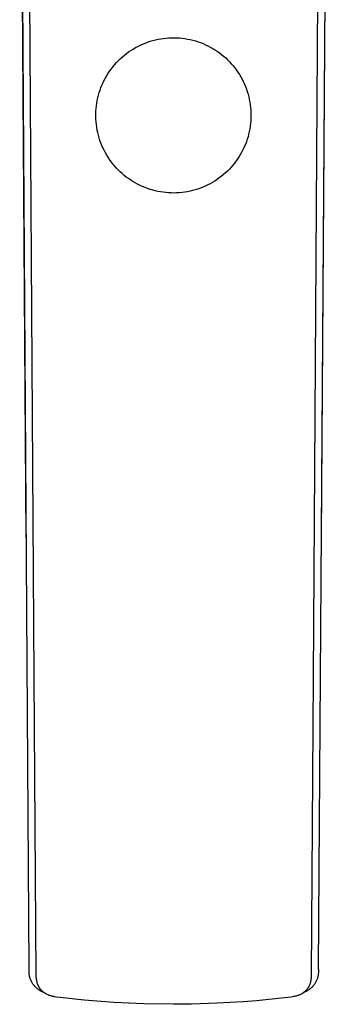
# Model space of a CAD drawing. Units: millimetres. Extents: x -372 to 228, y -1071 to 1060.
# Drawn here: x 145 to 188, y -1071 to -934 of the extents above; entities that cross this region are included whole.
import ezdxf

# ---------------------------------------------------------------- set-up
doc = ezdxf.new("R2010")
doc.units = ezdxf.units.MM
doc.header["$MEASUREMENT"] = 0
doc.layers.add('Default', color=7, linetype='Continuous', true_color=0x000000)

msp = doc.modelspace()

# ---------------------------------------------------------------- linework, layer by layer
at = {"layer": 'Default', "color": 7, "true_color": 0xffffff}
for p, q in [((145.95, -1006.03), (145.04, -874.57)), ((146.36, -1065.67), (145.11, -877.11)), ((187.63, -876.75), (186.38, -1065.67)), ((187.61, -887.16), (186.79, -1006.05)), ((186.34, -922.54), (185.68, -1025.32)), ((147.06, -1025.32), (146.4, -922.85)), ((162.07, -937.7), (162.42, -937.55)), ((162.42, -937.55), (162.77, -937.42)), ((162.77, -937.42), (163.12, -937.31)), ((163.12, -937.31), (163.48, -937.2)), ((163.48, -937.2), (163.84, -937.11)), ((163.84, -937.11), (164.21, -937.03)), ((164.21, -937.03), (164.57, -936.96)), ((164.57, -936.96), (164.94, -936.91)), ((164.94, -936.91), (165.31, -936.87)), ((165.31, -936.87), (165.68, -936.84)), ((165.68, -936.84), (166.06, -936.82)), ((166.06, -936.82), (166.43, -936.82)), ((166.43, -936.82), (166.8, -936.83)), ((166.8, -936.83), (167.17, -936.85)), ((167.17, -936.85), (167.55, -936.89)), ((167.55, -936.89), (167.92, -936.94)), ((167.92, -936.94), (168.28, -937)), ((168.28, -937), (168.65, -937.08)), ((168.65, -937.08), (169.01, -937.16)), ((169.01, -937.16), (169.37, -937.26)), ((169.37, -937.26), (169.73, -937.37)), ((169.73, -937.37), (170.08, -937.5)), ((170.08, -937.5), (170.42, -937.63)), ((170.42, -937.63), (170.77, -937.78)), ((159.53, -939.24), (159.82, -939.01)), ((159.82, -939.01), (160.12, -938.79)), ((160.12, -938.79), (160.43, -938.58)), ((160.43, -938.58), (160.75, -938.38)), ((160.75, -938.38), (161.07, -938.19)), ((161.07, -938.19), (161.4, -938.01)), ((161.4, -938.01), (161.73, -937.85)), ((161.73, -937.85), (162.07, -937.7)), ((170.77, -937.78), (171.1, -937.94)), ((171.1, -937.94), (171.43, -938.12)), ((171.43, -938.12), (171.76, -938.3)), ((171.76, -938.3), (172.08, -938.49)), ((172.08, -938.49), (172.39, -938.7)), ((172.39, -938.7), (172.69, -938.91)), ((172.69, -938.91), (172.99, -939.14)), ((158.2, -940.54), (158.44, -940.26)), ((158.44, -940.26), (158.7, -939.99)), ((158.7, -939.99), (158.97, -939.73)), ((158.97, -939.73), (159.25, -939.48)), ((159.25, -939.48), (159.53, -939.24)), ((172.99, -939.14), (173.28, -939.38)), ((173.28, -939.38), (173.56, -939.62)), ((173.56, -939.62), (173.83, -939.88)), ((173.83, -939.88), (174.09, -940.14)), ((174.09, -940.14), (174.34, -940.42)), ((157.1, -942.04), (157.3, -941.73)), ((157.3, -941.73), (157.51, -941.42)), ((157.51, -941.42), (157.73, -941.12)), ((157.73, -941.12), (157.96, -940.82)), ((157.96, -940.82), (158.2, -940.54)), ((174.34, -940.42), (174.59, -940.7)), ((174.59, -940.7), (174.82, -940.99)), ((174.82, -940.99), (175.04, -941.29)), ((175.04, -941.29), (175.26, -941.6)), ((175.26, -941.6), (175.46, -941.91)), ((156.43, -943.37), (156.58, -943.03)), ((156.58, -943.03), (156.74, -942.7)), ((156.74, -942.7), (156.92, -942.37)), ((156.92, -942.37), (157.1, -942.04)), ((175.46, -941.91), (175.65, -942.23)), ((175.65, -942.23), (175.83, -942.56)), ((175.83, -942.56), (175.99, -942.89)), ((175.99, -942.89), (176.15, -943.23)), ((155.94, -944.78), (156.05, -944.42)), ((156.05, -944.42), (156.16, -944.07)), ((156.16, -944.07), (156.29, -943.72)), ((156.29, -943.72), (156.43, -943.37)), ((176.15, -943.23), (176.3, -943.57)), ((176.3, -943.57), (176.43, -943.92)), ((176.43, -943.92), (176.55, -944.28)), ((176.55, -944.28), (176.66, -944.63)), ((155.71, -945.88), (155.78, -945.51)), ((155.78, -945.51), (155.85, -945.14)), ((155.85, -945.14), (155.94, -944.78)), ((176.66, -944.63), (176.75, -944.99)), ((176.75, -944.99), (176.83, -945.36)), ((176.83, -945.36), (176.9, -945.72)), ((176.9, -945.72), (176.96, -946.09)), ((155.58, -947.36), (155.59, -946.99)), ((155.59, -946.99), (155.62, -946.62)), ((155.62, -946.62), (155.66, -946.25)), ((155.66, -946.25), (155.71, -945.88)), ((176.96, -946.09), (177.01, -946.46)), ((177.01, -946.46), (177.04, -946.83)), ((177.04, -946.83), (177.06, -947.21)), ((155.58, -947.73), (155.58, -947.36)), ((155.59, -948.11), (155.58, -947.73)), ((155.62, -948.48), (155.59, -948.11)), ((155.66, -948.85), (155.62, -948.48)), ((177.04, -948.32), (177, -948.69)), ((177.06, -947.95), (177.04, -948.32)), ((177.06, -947.21), (177.06, -947.58)), ((177.06, -947.58), (177.06, -947.95)), ((155.71, -949.22), (155.66, -948.85)), ((155.77, -949.59), (155.71, -949.22)), ((155.85, -949.95), (155.77, -949.59)), ((176.83, -949.8), (176.74, -950.16)), ((176.9, -949.43), (176.83, -949.8)), ((176.96, -949.06), (176.9, -949.43)), ((177, -948.69), (176.96, -949.06)), ((155.94, -950.31), (155.85, -949.95)), ((156.04, -950.67), (155.94, -950.31)), ((156.15, -951.03), (156.04, -950.67)), ((156.28, -951.38), (156.15, -951.03)), ((176.42, -951.23), (176.28, -951.58)), ((176.54, -950.88), (176.42, -951.23)), ((176.65, -950.52), (176.54, -950.88)), ((176.74, -950.16), (176.65, -950.52)), ((156.42, -951.72), (156.28, -951.38)), ((156.57, -952.07), (156.42, -951.72)), ((156.73, -952.4), (156.57, -952.07)), ((156.9, -952.73), (156.73, -952.4)), ((175.81, -952.59), (175.63, -952.92)), ((175.98, -952.26), (175.81, -952.59)), ((176.14, -951.92), (175.98, -952.26)), ((176.28, -951.58), (176.14, -951.92)), ((157.09, -953.06), (156.9, -952.73)), ((157.28, -953.37), (157.09, -953.06)), ((157.49, -953.68), (157.28, -953.37)), ((157.71, -953.99), (157.49, -953.68)), ((157.94, -954.28), (157.71, -953.99)), ((175.03, -953.86), (174.8, -954.16)), ((175.24, -953.55), (175.03, -953.86)), ((175.44, -953.24), (175.24, -953.55)), ((175.63, -952.92), (175.44, -953.24)), ((158.18, -954.57), (157.94, -954.28)), ((158.42, -954.85), (158.18, -954.57)), ((158.68, -955.12), (158.42, -954.85)), ((158.95, -955.38), (158.68, -955.12)), ((173.81, -955.27), (173.53, -955.52)), ((174.07, -955), (173.81, -955.27)), ((174.32, -954.73), (174.07, -955)), ((174.57, -954.45), (174.32, -954.73)), ((174.8, -954.16), (174.57, -954.45)), ((159.22, -955.63), (158.95, -955.38)), ((159.51, -955.87), (159.22, -955.63)), ((159.8, -956.1), (159.51, -955.87)), ((160.1, -956.32), (159.8, -956.1)), ((160.41, -956.53), (160.1, -956.32)), ((160.72, -956.73), (160.41, -956.53)), ((172.05, -956.65), (171.73, -956.84)), ((172.36, -956.45), (172.05, -956.65)), ((172.67, -956.23), (172.36, -956.45)), ((172.97, -956), (172.67, -956.23)), ((173.25, -955.77), (172.97, -956)), ((173.53, -955.52), (173.25, -955.77)), ((161.04, -956.92), (160.72, -956.73)), ((161.37, -957.1), (161.04, -956.92)), ((161.71, -957.26), (161.37, -957.1)), ((162.05, -957.42), (161.71, -957.26)), ((162.39, -957.56), (162.05, -957.42)), ((162.74, -957.69), (162.39, -957.56)), ((163.09, -957.81), (162.74, -957.69)), ((163.45, -957.92), (163.09, -957.81)), ((163.81, -958.01), (163.45, -957.92)), ((164.18, -958.09), (163.81, -958.01)), ((164.54, -958.16), (164.18, -958.09)), ((168.62, -958.06), (168.25, -958.13)), ((168.98, -957.97), (168.62, -958.06)), ((169.34, -957.87), (168.98, -957.97)), ((169.7, -957.76), (169.34, -957.87)), ((170.05, -957.64), (169.7, -957.76)), ((170.4, -957.5), (170.05, -957.64)), ((170.74, -957.36), (170.4, -957.5)), ((171.08, -957.2), (170.74, -957.36)), ((171.41, -957.03), (171.08, -957.2)), ((171.73, -956.84), (171.41, -957.03)), ((164.91, -958.21), (164.54, -958.16)), ((165.28, -958.26), (164.91, -958.21)), ((165.65, -958.29), (165.28, -958.26)), ((166.03, -958.3), (165.65, -958.29)), ((166.4, -958.31), (166.03, -958.3)), ((166.77, -958.3), (166.4, -958.31)), ((167.14, -958.27), (166.77, -958.3)), ((167.52, -958.24), (167.14, -958.27)), ((167.89, -958.19), (167.52, -958.24)), ((168.25, -958.13), (167.89, -958.19)), ((147.33, -1066.66), (147.06, -1025.32)), ((185.68, -1025.32), (185.41, -1066.54)), ((146.35, -1065.78), (146.36, -1065.67)), ((186.38, -1065.67), (186.39, -1065.77)), ((146.33, -1065.99), (146.34, -1065.88)), ((146.33, -1066.1), (146.33, -1065.99)), ((146.34, -1066.2), (146.33, -1066.1)), ((146.34, -1065.88), (146.35, -1065.78)), ((146.34, -1066.31), (146.34, -1066.2)), ((146.35, -1066.41), (146.34, -1066.31)), ((146.37, -1066.52), (146.35, -1066.41)), ((146.38, -1066.63), (146.37, -1066.52)), ((146.41, -1066.73), (146.38, -1066.63)), ((146.43, -1066.83), (146.41, -1066.73)), ((146.46, -1066.94), (146.43, -1066.83)), ((146.49, -1067.04), (146.46, -1066.94)), ((146.53, -1067.14), (146.49, -1067.04)), ((147.34, -1066.87), (147.33, -1066.66)), ((147.35, -1066.98), (147.34, -1066.87)), ((147.36, -1067.08), (147.35, -1066.98)), ((147.37, -1067.19), (147.36, -1067.08)), ((185.37, -1067.11), (185.36, -1067.24)), ((185.39, -1066.98), (185.37, -1067.11)), ((185.4, -1066.87), (185.39, -1066.98)), ((185.41, -1066.54), (185.4, -1066.76)), ((185.4, -1066.76), (185.4, -1066.87)), ((186.25, -1067.03), (186.21, -1067.13)), ((186.28, -1066.93), (186.25, -1067.03)), ((186.31, -1066.82), (186.28, -1066.93)), ((186.33, -1066.72), (186.31, -1066.82)), ((186.35, -1066.62), (186.33, -1066.72)), ((186.37, -1066.51), (186.35, -1066.62)), ((186.38, -1066.41), (186.37, -1066.51)), ((186.39, -1066.3), (186.38, -1066.41)), ((186.39, -1065.77), (186.4, -1065.88)), ((186.4, -1066.2), (186.39, -1066.3)), ((186.4, -1065.88), (186.4, -1065.99)), ((186.4, -1065.99), (186.4, -1066.09)), ((186.4, -1066.09), (186.4, -1066.2)), ((146.57, -1067.24), (146.53, -1067.14)), ((146.61, -1067.34), (146.57, -1067.24)), ((146.66, -1067.43), (146.61, -1067.34)), ((146.71, -1067.53), (146.66, -1067.43)), ((146.76, -1067.62), (146.71, -1067.53)), ((146.81, -1067.71), (146.76, -1067.62)), ((146.87, -1067.8), (146.81, -1067.71)), ((146.93, -1067.89), (146.87, -1067.8)), ((147, -1067.97), (146.93, -1067.89)), ((147.07, -1068.05), (147, -1067.97)), ((147.14, -1068.13), (147.07, -1068.05)), ((147.21, -1068.21), (147.14, -1068.13)), ((147.29, -1068.29), (147.21, -1068.21)), ((147.37, -1068.36), (147.29, -1068.29)), ((147.39, -1067.29), (147.37, -1067.19)), ((147.45, -1068.43), (147.37, -1068.36)), ((147.4, -1067.38), (147.39, -1067.29)), ((147.42, -1067.46), (147.4, -1067.38)), ((147.44, -1067.54), (147.42, -1067.46)), ((147.46, -1067.62), (147.44, -1067.54)), ((147.53, -1068.49), (147.45, -1068.43)), ((147.48, -1067.7), (147.46, -1067.62)), ((147.51, -1067.78), (147.48, -1067.7)), ((147.54, -1067.86), (147.51, -1067.78)), ((147.57, -1067.93), (147.54, -1067.86)), ((147.59, -1067.98), (147.57, -1067.93)), ((147.61, -1068.02), (147.59, -1067.98)), ((147.63, -1068.06), (147.61, -1068.02)), ((147.65, -1068.11), (147.63, -1068.06)), ((147.67, -1068.15), (147.65, -1068.11)), ((147.69, -1068.19), (147.67, -1068.15)), ((147.72, -1068.23), (147.69, -1068.19)), ((147.74, -1068.27), (147.72, -1068.23)), ((147.76, -1068.31), (147.74, -1068.27)), ((147.79, -1068.35), (147.76, -1068.31)), ((147.82, -1068.39), (147.79, -1068.35)), ((147.84, -1068.43), (147.82, -1068.39)), ((147.87, -1068.46), (147.84, -1068.43)), ((147.9, -1068.5), (147.87, -1068.46)), ((184.85, -1068.48), (184.82, -1068.52)), ((184.88, -1068.44), (184.85, -1068.48)), ((184.91, -1068.4), (184.88, -1068.44)), ((184.94, -1068.36), (184.91, -1068.4)), ((184.97, -1068.32), (184.94, -1068.36)), ((184.99, -1068.28), (184.97, -1068.32)), ((185.02, -1068.24), (184.99, -1068.28)), ((185.04, -1068.2), (185.02, -1068.24)), ((185.06, -1068.16), (185.04, -1068.2)), ((185.1, -1068.08), (185.06, -1068.16)), ((185.14, -1068), (185.1, -1068.08)), ((185.17, -1067.93), (185.14, -1068)), ((185.23, -1068.48), (185.15, -1068.54)), ((185.2, -1067.85), (185.17, -1067.93)), ((185.23, -1067.77), (185.2, -1067.85)), ((185.26, -1067.69), (185.23, -1067.77)), ((185.31, -1068.41), (185.23, -1068.48)), ((185.28, -1067.61), (185.26, -1067.69)), ((185.3, -1067.53), (185.28, -1067.61)), ((185.32, -1067.46), (185.3, -1067.53)), ((185.39, -1068.34), (185.31, -1068.41)), ((185.33, -1067.38), (185.32, -1067.46)), ((185.35, -1067.31), (185.33, -1067.38)), ((185.36, -1067.24), (185.35, -1067.31)), ((185.47, -1068.27), (185.39, -1068.34)), ((185.54, -1068.19), (185.47, -1068.27)), ((185.61, -1068.12), (185.54, -1068.19)), ((185.68, -1068.04), (185.61, -1068.12)), ((185.75, -1067.95), (185.68, -1068.04)), ((185.81, -1067.87), (185.75, -1067.95)), ((185.88, -1067.78), (185.81, -1067.87)), ((185.93, -1067.69), (185.88, -1067.78)), ((185.99, -1067.6), (185.93, -1067.69)), ((186.04, -1067.51), (185.99, -1067.6)), ((186.09, -1067.42), (186.04, -1067.51)), ((186.13, -1067.32), (186.09, -1067.42)), ((186.17, -1067.22), (186.13, -1067.32)), ((186.21, -1067.13), (186.17, -1067.22)), ((147.62, -1068.56), (147.53, -1068.49)), ((147.7, -1068.62), (147.62, -1068.56)), ((147.79, -1068.67), (147.7, -1068.62)), ((147.89, -1068.73), (147.79, -1068.67)), ((147.98, -1068.78), (147.89, -1068.73)), ((147.93, -1068.54), (147.9, -1068.5)), ((147.96, -1068.58), (147.93, -1068.54)), ((147.99, -1068.61), (147.96, -1068.58)), ((148.08, -1068.83), (147.98, -1068.78)), ((148.02, -1068.65), (147.99, -1068.61)), ((148.06, -1068.69), (148.02, -1068.65)), ((148.09, -1068.73), (148.06, -1068.69)), ((148.23, -1068.91), (148.08, -1068.83)), ((148.13, -1068.76), (148.09, -1068.73)), ((148.17, -1068.8), (148.13, -1068.76)), ((148.2, -1068.83), (148.17, -1068.8)), ((148.24, -1068.87), (148.2, -1068.83)), ((148.37, -1068.99), (148.23, -1068.91)), ((148.27, -1068.89), (148.24, -1068.87)), ((148.31, -1068.92), (148.27, -1068.89)), ((148.34, -1068.95), (148.31, -1068.92)), ((148.38, -1068.98), (148.34, -1068.95)), ((148.52, -1069.08), (148.37, -1068.99)), ((148.45, -1069.03), (148.38, -1068.98)), ((148.53, -1069.08), (148.45, -1069.03)), ((148.57, -1069.11), (148.53, -1069.08)), ((148.61, -1069.13), (148.57, -1069.11)), ((148.69, -1069.18), (148.61, -1069.13)), ((148.78, -1069.23), (148.69, -1069.18)), ((148.87, -1069.27), (148.78, -1069.23)), ((148.96, -1069.31), (148.87, -1069.27)), ((149.05, -1069.35), (148.96, -1069.31)), ((149.14, -1069.38), (149.05, -1069.35)), ((149.23, -1069.41), (149.14, -1069.38)), ((149.33, -1069.44), (149.23, -1069.41)), ((149.43, -1069.47), (149.33, -1069.44)), ((149.53, -1069.5), (149.43, -1069.47)), ((149.63, -1069.52), (149.53, -1069.5)), ((149.76, -1069.55), (149.63, -1069.52)), ((149.88, -1069.57), (149.76, -1069.55)), ((150.14, -1069.61), (149.88, -1069.57)), ((150.65, -1069.67), (150.14, -1069.61)), ((153.97, -1070.03), (150.65, -1069.67)), ((181.71, -1069.72), (177.83, -1070.11)), ((182.64, -1069.6), (181.71, -1069.72)), ((182.83, -1069.57), (182.64, -1069.6)), ((182.96, -1069.55), (182.83, -1069.57)), ((183.09, -1069.52), (182.96, -1069.55)), ((183.22, -1069.49), (183.09, -1069.52)), ((183.35, -1069.46), (183.22, -1069.49)), ((183.43, -1069.44), (183.35, -1069.46)), ((183.51, -1069.41), (183.43, -1069.44)), ((183.58, -1069.39), (183.51, -1069.41)), ((183.66, -1069.36), (183.58, -1069.39)), ((183.74, -1069.33), (183.66, -1069.36)), ((183.83, -1069.29), (183.74, -1069.33)), ((183.91, -1069.25), (183.83, -1069.29)), ((184, -1069.21), (183.91, -1069.25)), ((184.08, -1069.16), (184, -1069.21)), ((184.16, -1069.11), (184.08, -1069.16)), ((184.2, -1069.09), (184.16, -1069.11)), ((184.24, -1069.06), (184.2, -1069.09)), ((184.28, -1069.04), (184.24, -1069.06)), ((184.32, -1069.01), (184.28, -1069.04)), ((184.34, -1068.99), (184.31, -1069.02)), ((184.38, -1068.96), (184.32, -1069.01)), ((184.37, -1068.97), (184.34, -1068.99)), ((184.4, -1068.95), (184.37, -1068.97)), ((184.45, -1068.91), (184.38, -1068.96)), ((184.43, -1068.94), (184.4, -1068.95)), ((184.47, -1068.92), (184.43, -1068.94)), ((184.51, -1068.85), (184.45, -1068.91)), ((184.5, -1068.9), (184.47, -1068.92)), ((184.6, -1068.86), (184.5, -1068.9)), ((184.57, -1068.8), (184.51, -1068.85)), ((184.61, -1068.76), (184.57, -1068.8)), ((184.69, -1068.82), (184.6, -1068.86)), ((184.65, -1068.72), (184.61, -1068.76)), ((184.68, -1068.68), (184.65, -1068.72)), ((184.72, -1068.65), (184.68, -1068.68)), ((184.79, -1068.77), (184.69, -1068.82)), ((184.75, -1068.61), (184.72, -1068.65)), ((184.79, -1068.57), (184.75, -1068.61)), ((184.82, -1068.52), (184.79, -1068.57)), ((184.88, -1068.72), (184.79, -1068.77)), ((184.97, -1068.66), (184.88, -1068.72)), ((185.06, -1068.6), (184.97, -1068.66)), ((185.15, -1068.54), (185.06, -1068.6)), ((158.09, -1070.35), (153.97, -1070.03)), ((162.23, -1070.54), (158.09, -1070.35)), ((166.37, -1070.61), (162.23, -1070.54)), ((168.84, -1070.58), (166.37, -1070.61)), ((172.4, -1070.47), (168.84, -1070.58)), ((175.96, -1070.26), (172.4, -1070.47)), ((177.83, -1070.11), (175.96, -1070.26))]:
    msp.add_line(p, q, dxfattribs=at)

doc.saveas('drawing.dxf')
